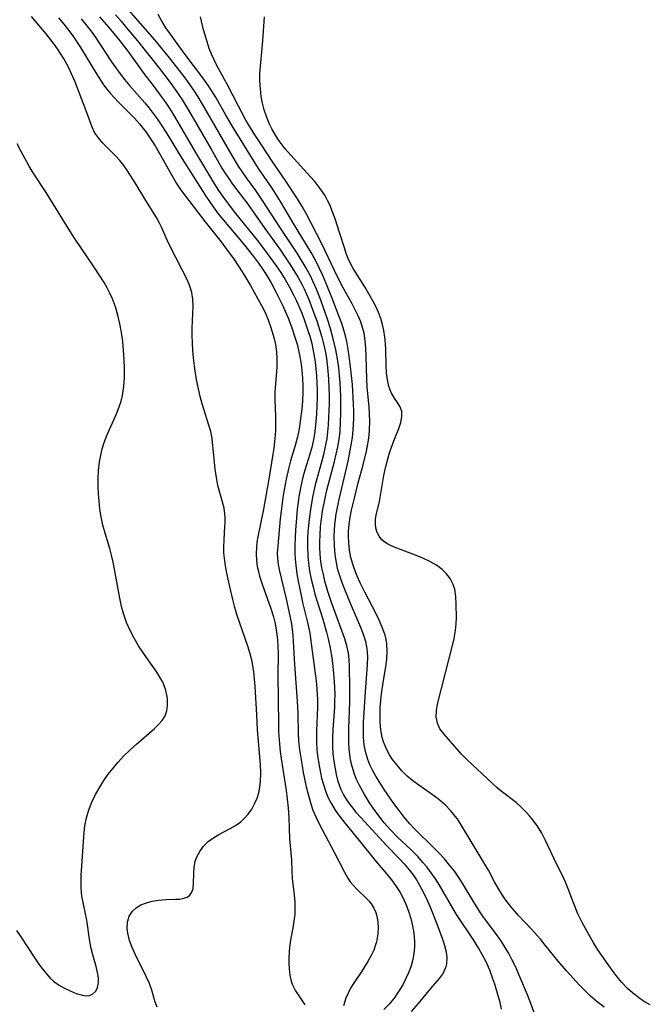
# Model space of a CAD drawing. Extents: x 1556494 to 1564696, y 2756403 to 2764605.
# Drawn here: x 1557949 to 1558084, y 2757513 to 2757724 of the extents above; entities that cross this region are included whole.
import ezdxf

# ---------------------------------------------------------------- set-up
doc = ezdxf.new("R2010")
doc.units = 0

msp = doc.modelspace()

# ---------------------------------------------------------------- linework, layer by layer
at = {"layer": 'WIL_003_Contours', "color": 0}
for points in [[(1558051.84, 2757512.15, 102), (1558051.52, 2757513.53, 102), (1558051.14, 2757514.95, 102), (1558050.37, 2757517.5, 102), (1558049.99, 2757518.62, 102), (1558049.3, 2757520.43, 102), (1558048.51, 2757522.22, 102), (1558047.78, 2757523.68, 102), (1558046.99, 2757525.11, 102), (1558045.82, 2757526.98, 102), (1558042.23, 2757532.39, 102), (1558038.53, 2757538.66, 102), (1558037.67, 2757540, 102), (1558036.77, 2757541.3, 102), (1558035.82, 2757542.56, 102), (1558035.01, 2757543.54, 102), (1558033.96, 2757544.71, 102), (1558032.46, 2757546.21, 102), (1558029.54, 2757548.97, 102), (1558028.05, 2757550.51, 102), (1558026.73, 2757552.03, 102), (1558026.02, 2757552.92, 102), (1558024.39, 2757555.15, 102), (1558023.6, 2757556.32, 102), (1558022.5, 2757558.05, 102), (1558021.35, 2757560.13, 102), (1558020.8, 2757561.27, 102), (1558020.34, 2757562.44, 102), (1558019.83, 2757564.1, 102), (1558019.54, 2757565.39, 102), (1558019.33, 2757566.7, 102), (1558019.2, 2757567.81, 102), (1558019.13, 2757569.26, 102), (1558019.12, 2757570.72, 102), (1558019.16, 2757572.2, 102), (1558019.38, 2757577.88, 102), (1558019.39, 2757580.84, 102), (1558019.3, 2757585.58, 102), (1558019.22, 2757586.97, 102), (1558019.05, 2757588.34, 102), (1558018.72, 2757589.88, 102), (1558018.27, 2757591.41, 102), (1558017.74, 2757592.94, 102), (1558015.47, 2757599.18, 102), (1558014.68, 2757601.52, 102), (1558014.04, 2757603.72, 102), (1558013.69, 2757605.16, 102), (1558013.39, 2757606.62, 102), (1558013.11, 2757608.55, 102), (1558013.02, 2757609.64, 102), (1558012.96, 2757610.74, 102), (1558012.94, 2757612.17, 102), (1558012.98, 2757613.6, 102), (1558013.1, 2757615.39, 102), (1558013.21, 2757616.51, 102), (1558013.53, 2757618.76, 102), (1558014.07, 2757621.55, 102), (1558014.45, 2757623.21, 102), (1558016.05, 2757629.36, 102), (1558016.44, 2757630.93, 102), (1558016.78, 2757632.49, 102), (1558017.05, 2757634.07, 102), (1558017.26, 2757635.85, 102), (1558017.39, 2757637.78, 102), (1558017.45, 2757639.72, 102), (1558017.43, 2757643.36, 102), (1558017.29, 2757646.3, 102), (1558017.16, 2757647.87, 102), (1558016.99, 2757649.44, 102), (1558016.71, 2757651.37, 102), (1558016.35, 2757653.28, 102), (1558015.82, 2757655.6, 102), (1558015.13, 2757658.07, 102), (1558014.64, 2757659.62, 102), (1558013.6, 2757662.68, 102), (1558012.94, 2757664.48, 102), (1558012.24, 2757666.26, 102), (1558011.47, 2757668, 102), (1558011, 2757668.96, 102), (1558009.94, 2757670.89, 102), (1558008.07, 2757673.94, 102), (1558004.52, 2757679.32, 102), (1558000.7, 2757685.26, 102), (1557999.23, 2757687.39, 102), (1557997.24, 2757690.1, 102), (1557996.28, 2757691.47, 102), (1557995.54, 2757692.6, 102), (1557994.14, 2757694.9, 102), (1557987.83, 2757705.89, 102), (1557986.91, 2757707.41, 102), (1557985.95, 2757708.9, 102), (1557984.98, 2757710.29, 102), (1557983.87, 2757711.78, 102), (1557980.44, 2757716.14, 102), (1557977.59, 2757719.61, 102), (1557974.06, 2757723.74, 102), (1557971.65, 2757726.47, 102)], [(1557978.11, 2757512.53, 92), (1557977.7, 2757513.64, 92), (1557977.01, 2757516.16, 92), (1557976.47, 2757517.61, 92), (1557975.8, 2757519.1, 92), (1557973.5, 2757523.74, 92), (1557972.79, 2757525.3, 92), (1557972.21, 2757526.84, 92), (1557971.81, 2757528.36, 92), (1557971.69, 2757529.36, 92), (1557971.77, 2757530.73, 92), (1557972.16, 2757532.01, 92), (1557972.84, 2757533.11, 92), (1557973.6, 2757533.83, 92), (1557974.63, 2757534.45, 92), (1557975.81, 2757534.9, 92), (1557977.08, 2757535.22, 92), (1557978.4, 2757535.43, 92), (1557979.97, 2757535.57, 92), (1557982.04, 2757535.63, 92), (1557982.98, 2757535.7, 92), (1557983.82, 2757535.86, 92), (1557984.55, 2757536.12, 92), (1557985.12, 2757536.52, 92), (1557985.56, 2757537.16, 92), (1557985.81, 2757537.97, 92), (1557985.93, 2757539, 92), (1557985.98, 2757541.28, 92), (1557986.04, 2757542.44, 92), (1557986.29, 2757543.82, 92), (1557986.68, 2757544.88, 92), (1557987.24, 2757545.9, 92), (1557988.07, 2757546.99, 92), (1557989.07, 2757547.99, 92), (1557990.16, 2757548.82, 92), (1557991.31, 2757549.52, 92), (1557993.72, 2757550.79, 92), (1557994.9, 2757551.46, 92), (1557996, 2757552.24, 92), (1557996.84, 2757553, 92), (1557997.6, 2757553.85, 92), (1557998.35, 2757554.91, 92), (1557998.99, 2757556.06, 92), (1557999.51, 2757557.28, 92), (1557999.85, 2757558.45, 92), (1558000.09, 2757559.65, 92), (1558000.23, 2757560.89, 92), (1558000.28, 2757562.67, 92), (1558000.21, 2757564.48, 92), (1557999.61, 2757571.95, 92), (1557999.42, 2757575.11, 92), (1557999.12, 2757581.17, 92), (1557998.99, 2757582.76, 92), (1557998.82, 2757584.34, 92), (1557998.45, 2757586.52, 92), (1557998.04, 2757588.19, 92), (1557997.54, 2757589.84, 92), (1557995.26, 2757596.42, 92), (1557994.75, 2757598.13, 92), (1557994.3, 2757599.85, 92), (1557993.58, 2757602.87, 92), (1557993.04, 2757605.44, 92), (1557992.74, 2757607.05, 92), (1557992.51, 2757608.65, 92), (1557992.42, 2757609.84, 92), (1557992.38, 2757611.02, 92), (1557992.43, 2757612.58, 92), (1557992.64, 2757615.51, 92), (1557992.67, 2757616.25, 92), (1557992.66, 2757617.22, 92), (1557992.6, 2757618.19, 92), (1557992.43, 2757619.36, 92), (1557992.05, 2757620.98, 92), (1557991.14, 2757624.24, 92), (1557990.8, 2757625.96, 92), (1557990.55, 2757627.72, 92), (1557990.05, 2757632.81, 92), (1557989.86, 2757634.31, 92), (1557989.58, 2757635.79, 92), (1557989.14, 2757637.39, 92), (1557988.17, 2757640.34, 92), (1557987.75, 2757641.72, 92), (1557987.33, 2757643.31, 92), (1557986.96, 2757644.93, 92), (1557986.64, 2757646.57, 92), (1557986.36, 2757648.22, 92), (1557986.12, 2757649.88, 92), (1557985.93, 2757651.55, 92), (1557985.78, 2757653.16, 92), (1557985.68, 2757654.77, 92), (1557985.63, 2757656.37, 92), (1557985.64, 2757657.94, 92), (1557985.84, 2757662.62, 92), (1557985.79, 2757664.1, 92), (1557985.57, 2757665.53, 92), (1557985.12, 2757666.93, 92), (1557984.52, 2757668.3, 92), (1557983.47, 2757670.43, 92), (1557980.7, 2757675.85, 92), (1557980.03, 2757677.25, 92), (1557979.12, 2757679.38, 92), (1557978.63, 2757680.42, 92), (1557977.95, 2757681.64, 92), (1557975.66, 2757685.24, 92), (1557973.41, 2757689.06, 92), (1557971.76, 2757691.6, 92), (1557970.96, 2757692.72, 92), (1557970.11, 2757693.78, 92), (1557969.28, 2757694.71, 92), (1557966.49, 2757697.53, 92), (1557965.53, 2757698.65, 92), (1557964.74, 2757699.82, 92), (1557964.21, 2757700.92, 92), (1557962.92, 2757704.44, 92), (1557960.49, 2757710.76, 92), (1557959.73, 2757712.5, 92), (1557959.26, 2757713.48, 92), (1557958.76, 2757714.46, 92), (1557958.04, 2757715.74, 92), (1557957.44, 2757716.69, 92), (1557956.76, 2757717.71, 92), (1557956.04, 2757718.71, 92), (1557954.33, 2757720.9, 92), (1557951.23, 2757724.66, 92)], [(1557956.99, 2757724.37, 94), (1557958.11, 2757723.03, 94), (1557959.18, 2757721.66, 94), (1557960.2, 2757720.26, 94), (1557961.68, 2757718, 94), (1557965.1, 2757712.38, 94), (1557966.64, 2757710.04, 94), (1557967.33, 2757709.09, 94), (1557968.06, 2757708.2, 94), (1557968.82, 2757707.34, 94), (1557969.9, 2757706.23, 94), (1557972.15, 2757704.01, 94), (1557973.28, 2757702.85, 94), (1557974.36, 2757701.64, 94), (1557975.67, 2757699.97, 94), (1557976.7, 2757698.48, 94), (1557977.66, 2757696.95, 94), (1557979.17, 2757694.34, 94), (1557981.37, 2757690.35, 94), (1557982.23, 2757688.87, 94), (1557983.25, 2757687.39, 94), (1557988.39, 2757680.7, 94), (1557991.84, 2757676.37, 94), (1557992.78, 2757675.13, 94), (1557994.61, 2757672.58, 94), (1557996.31, 2757669.99, 94), (1557998.12, 2757667.02, 94), (1557998.91, 2757665.65, 94), (1558000.47, 2757662.76, 94), (1558001.22, 2757661.24, 94), (1558001.89, 2757659.7, 94), (1558002.41, 2757658.29, 94), (1558002.77, 2757657.12, 94), (1558003.08, 2757655.95, 94), (1558003.42, 2757654.39, 94), (1558003.66, 2757652.82, 94), (1558003.75, 2757651.36, 94), (1558003.72, 2757649.58, 94), (1558003.43, 2757646.01, 94), (1558003.32, 2757644.23, 94), (1558003.31, 2757642.68, 94), (1558003.46, 2757638.91, 94), (1558003.47, 2757637.64, 94), (1558003.42, 2757635.98, 94), (1558003.3, 2757634.31, 94), (1558003.08, 2757632.2, 94), (1558002.9, 2757630.95, 94), (1558002.02, 2757625.58, 94), (1558000.89, 2757619.19, 94), (1557999.69, 2757613.24, 94), (1557999.48, 2757612.08, 94), (1557999.35, 2757611.01, 94), (1557999.29, 2757609.63, 94), (1557999.36, 2757608.24, 94), (1557999.55, 2757606.9, 94), (1557999.78, 2757605.85, 94), (1558000.06, 2757604.8, 94), (1558000.62, 2757603.08, 94), (1558002.47, 2757597.87, 94), (1558003, 2757596.11, 94), (1558003.29, 2757594.98, 94), (1558003.53, 2757593.84, 94), (1558003.77, 2757592.34, 94), (1558003.9, 2757591.08, 94), (1558003.98, 2757589.81, 94), (1558003.99, 2757588.25, 94), (1558003.98, 2757583.62, 94), (1558004.08, 2757573.16, 94), (1558004.12, 2757571.46, 94), (1558004.21, 2757569.77, 94), (1558004.45, 2757567.27, 94), (1558004.65, 2757565.79, 94), (1558005.7, 2757558.96, 94), (1558005.94, 2757557.07, 94), (1558006.13, 2757555.2, 94), (1558006.27, 2757553.17, 94), (1558006.48, 2757548.59, 94), (1558006.85, 2757544.11, 94), (1558006.94, 2757541.67, 94), (1558007.05, 2757540.08, 94), (1558007.44, 2757536.62, 94), (1558007.59, 2757535.02, 94), (1558007.62, 2757533.42, 94), (1558007.56, 2757532.44, 94), (1558007.45, 2757531.46, 94), (1558007.2, 2757529.94, 94), (1558006.64, 2757526.91, 94), (1558006.44, 2757525.4, 94), (1558006.36, 2757524.3, 94), (1558006.33, 2757523.11, 94), (1558006.33, 2757521.94, 94), (1558006.39, 2757520.78, 94), (1558006.55, 2757519.31, 94), (1558006.76, 2757518.39, 94), (1558007.05, 2757517.49, 94), (1558007.76, 2757516.06, 94), (1558009.71, 2757513.03, 94)], [(1557961.86, 2757724.15, 96), (1557962.79, 2757723.01, 96), (1557964.11, 2757721.26, 96), (1557964.96, 2757720.04, 96), (1557968.36, 2757714.95, 96), (1557970.19, 2757712.38, 96), (1557971.15, 2757711.13, 96), (1557972.21, 2757709.87, 96), (1557975.47, 2757706.16, 96), (1557976.39, 2757705.04, 96), (1557977.27, 2757703.9, 96), (1557978.11, 2757702.73, 96), (1557979.12, 2757701.23, 96), (1557980.03, 2757699.78, 96), (1557983.45, 2757694.17, 96), (1557988.54, 2757686.17, 96), (1557990.1, 2757683.87, 96), (1557991.17, 2757682.42, 96), (1557992.3, 2757681, 96), (1557996.5, 2757676.06, 96), (1557998.76, 2757673.25, 96), (1557999.84, 2757671.8, 96), (1558000.76, 2757670.49, 96), (1558001.48, 2757669.37, 96), (1558002.49, 2757667.64, 96), (1558003.53, 2757665.69, 96), (1558004.93, 2757662.87, 96), (1558005.52, 2757661.57, 96), (1558006.08, 2757660.25, 96), (1558006.87, 2757658.2, 96), (1558007.69, 2757655.78, 96), (1558008.06, 2757654.49, 96), (1558008.39, 2757653.19, 96), (1558008.76, 2757651.4, 96), (1558008.96, 2757650.13, 96), (1558009.12, 2757648.85, 96), (1558009.25, 2757647.23, 96), (1558009.31, 2757645.62, 96), (1558009.3, 2757644.01, 96), (1558009.24, 2757642.6, 96), (1558009.13, 2757641.2, 96), (1558008.75, 2757638.03, 96), (1558008.49, 2757636.38, 96), (1558008.15, 2757634.63, 96), (1558007.66, 2757632.81, 96), (1558006.68, 2757629.48, 96), (1558006.23, 2757627.79, 96), (1558005.73, 2757625.55, 96), (1558005.12, 2757622.17, 96), (1558004.86, 2757620.47, 96), (1558004.47, 2757617.12, 96), (1558003.93, 2757611.34, 96), (1558003.83, 2757609.73, 96), (1558003.85, 2757608.67, 96), (1558004.01, 2757607.3, 96), (1558004.28, 2757605.92, 96), (1558005.65, 2757600.28, 96), (1558006.32, 2757597.29, 96), (1558006.84, 2757594.6, 96), (1558007.01, 2757593.4, 96), (1558007.14, 2757592.12, 96), (1558007.23, 2757590.82, 96), (1558007.5, 2757585.89, 96), (1558008.12, 2757578.05, 96), (1558008.21, 2757575.44, 96), (1558008.28, 2757571.13, 96), (1558008.37, 2757569.6, 96), (1558008.51, 2757568.2, 96), (1558008.7, 2757566.8, 96), (1558009.13, 2757564.21, 96), (1558009.4, 2757562.78, 96), (1558010.05, 2757559.68, 96), (1558010.49, 2757557.86, 96), (1558011, 2757556.08, 96), (1558011.47, 2757554.72, 96), (1558012.13, 2757553.17, 96), (1558012.87, 2757551.66, 96), (1558016.03, 2757545.71, 96), (1558018.22, 2757541.46, 96), (1558018.95, 2757540.17, 96), (1558019.45, 2757539.41, 96), (1558020, 2757538.7, 96), (1558020.91, 2757537.74, 96), (1558022.81, 2757535.95, 96), (1558023.49, 2757535.22, 96), (1558024.1, 2757534.44, 96), (1558024.53, 2757533.73, 96), (1558024.93, 2757532.84, 96), (1558025.17, 2757532.02, 96), (1558025.37, 2757530.81, 96), (1558025.42, 2757529.55, 96), (1558025.34, 2757528.27, 96), (1558025.22, 2757527.39, 96), (1558025.05, 2757526.52, 96), (1558024.8, 2757525.64, 96), (1558024.49, 2757524.77, 96), (1558023.95, 2757523.61, 96), (1558023.32, 2757522.46, 96), (1558021.92, 2757520.24, 96), (1558020.14, 2757517.59, 96), (1558019.53, 2757516.58, 96), (1558018.98, 2757515.54, 96), (1558018.53, 2757514.47, 96), (1558018.03, 2757512.86, 96)], [(1557965.76, 2757724.59, 98), (1557967.8, 2757722.27, 98), (1557969.85, 2757719.77, 98), (1557971.81, 2757717.2, 98), (1557975.29, 2757712.46, 98), (1557977.72, 2757709.27, 98), (1557978.79, 2757707.83, 98), (1557979.82, 2757706.36, 98), (1557980.82, 2757704.87, 98), (1557981.61, 2757703.61, 98), (1557986.53, 2757695.17, 98), (1557989.29, 2757690.55, 98), (1557990.25, 2757688.97, 98), (1557991.24, 2757687.42, 98), (1557992.29, 2757685.91, 98), (1557994.63, 2757682.81, 98), (1557999.78, 2757676.4, 98), (1558001.69, 2757673.92, 98), (1558003.62, 2757671.24, 98), (1558004.59, 2757669.8, 98), (1558005.51, 2757668.33, 98), (1558006.44, 2757666.72, 98), (1558007.3, 2757665.08, 98), (1558007.88, 2757663.88, 98), (1558008.94, 2757661.45, 98), (1558009.5, 2757659.99, 98), (1558010.4, 2757657.43, 98), (1558010.79, 2757656.2, 98), (1558011.2, 2757654.65, 98), (1558011.54, 2757653.09, 98), (1558011.92, 2757650.72, 98), (1558012.09, 2757649.2, 98), (1558012.21, 2757647.68, 98), (1558012.3, 2757646.15, 98), (1558012.34, 2757644.55, 98), (1558012.35, 2757642.96, 98), (1558012.32, 2757641.36, 98), (1558012.22, 2757639.47, 98), (1558012.04, 2757637.15, 98), (1558011.89, 2757635.8, 98), (1558011.67, 2757634.46, 98), (1558011.28, 2757632.68, 98), (1558010.78, 2757630.93, 98), (1558009.7, 2757627.53, 98), (1558009.29, 2757626.02, 98), (1558008.87, 2757624.12, 98), (1558008.54, 2757622.21, 98), (1558008.12, 2757619.13, 98), (1558007.86, 2757616.4, 98), (1558007.73, 2757614.73, 98), (1558007.64, 2757613.06, 98), (1558007.6, 2757611.4, 98), (1558007.62, 2757609.76, 98), (1558007.69, 2757608.45, 98), (1558007.8, 2757607.14, 98), (1558008.03, 2757605.33, 98), (1558008.29, 2757603.77, 98), (1558008.91, 2757600.68, 98), (1558009.26, 2757599.15, 98), (1558010.31, 2757594.93, 98), (1558010.61, 2757593.58, 98), (1558010.78, 2757592.63, 98), (1558011.33, 2757588.74, 98), (1558012.13, 2757582.44, 98), (1558012.31, 2757580.71, 98), (1558012.46, 2757578.34, 98), (1558012.46, 2757576.74, 98), (1558012.24, 2757571.6, 98), (1558012.22, 2757570.35, 98), (1558012.24, 2757569.11, 98), (1558012.33, 2757567.74, 98), (1558012.47, 2757566.38, 98), (1558012.86, 2757563.83, 98), (1558013.33, 2757561.57, 98), (1558013.7, 2757560.19, 98), (1558014.14, 2757558.84, 98), (1558014.68, 2757557.52, 98), (1558015.41, 2757556.11, 98), (1558016.25, 2757554.75, 98), (1558017.17, 2757553.42, 98), (1558018.16, 2757552.13, 98), (1558021.35, 2757548.26, 98), (1558024.88, 2757543.85, 98), (1558027.29, 2757541.03, 98), (1558028.47, 2757539.54, 98), (1558029.56, 2757537.98, 98), (1558030.12, 2757537.07, 98), (1558030.62, 2757536.13, 98), (1558031.32, 2757534.63, 98), (1558031.91, 2757533.09, 98), (1558032.39, 2757531.55, 98), (1558032.77, 2757529.99, 98), (1558033.04, 2757528.41, 98), (1558033.18, 2757526.69, 98), (1558033.18, 2757525.39, 98), (1558033.08, 2757524.1, 98), (1558032.85, 2757522.74, 98), (1558032.49, 2757521.4, 98), (1558031.99, 2757520.01, 98), (1558031.38, 2757518.65, 98), (1558030.69, 2757517.33, 98), (1558029.81, 2757515.87, 98), (1558028.83, 2757514.49, 98), (1558027.76, 2757513.2, 98), (1558026.61, 2757512.02, 98)], [(1557969.21, 2757724.99, 100), (1557970.41, 2757723.62, 100), (1557971.59, 2757722.24, 100), (1557973.89, 2757719.43, 100), (1557978.6, 2757713.53, 100), (1557980.7, 2757710.79, 100), (1557981.63, 2757709.52, 100), (1557983.41, 2757706.92, 100), (1557984.86, 2757704.55, 100), (1557989.66, 2757696.2, 100), (1557991.99, 2757692.2, 100), (1557992.78, 2757690.92, 100), (1557993.58, 2757689.73, 100), (1557994.27, 2757688.77, 100), (1557997.52, 2757684.45, 100), (1558001.19, 2757679.22, 100), (1558004.35, 2757674.81, 100), (1558006.39, 2757671.82, 100), (1558007.36, 2757670.29, 100), (1558008.28, 2757668.75, 100), (1558009.15, 2757667.17, 100), (1558009.58, 2757666.31, 100), (1558010.58, 2757664.04, 100), (1558011.61, 2757661.36, 100), (1558012.27, 2757659.5, 100), (1558012.88, 2757657.64, 100), (1558013.39, 2757655.97, 100), (1558013.83, 2757654.28, 100), (1558014.15, 2757652.72, 100), (1558014.35, 2757651.51, 100), (1558014.67, 2757648.76, 100), (1558014.8, 2757646.99, 100), (1558014.88, 2757645.22, 100), (1558014.92, 2757643.45, 100), (1558014.91, 2757641.68, 100), (1558014.83, 2757638.85, 100), (1558014.73, 2757637.17, 100), (1558014.6, 2757635.69, 100), (1558014.42, 2757634.23, 100), (1558014.11, 2757632.56, 100), (1558013.73, 2757630.9, 100), (1558013.3, 2757629.25, 100), (1558011.96, 2757624.34, 100), (1558011.47, 2757622.09, 100), (1558011.01, 2757619.57, 100), (1558010.64, 2757617.05, 100), (1558010.37, 2757614.34, 100), (1558010.3, 2757612.98, 100), (1558010.27, 2757611.06, 100), (1558010.35, 2757609.15, 100), (1558010.5, 2757607.62, 100), (1558010.75, 2757605.91, 100), (1558011.08, 2757604.21, 100), (1558011.48, 2757602.53, 100), (1558011.89, 2757600.96, 100), (1558012.35, 2757599.4, 100), (1558013.58, 2757595.61, 100), (1558014.37, 2757592.81, 100), (1558014.78, 2757591.1, 100), (1558015.15, 2757589.39, 100), (1558015.5, 2757587.44, 100), (1558015.68, 2757586.15, 100), (1558015.82, 2757584.79, 100), (1558016.02, 2757582.3, 100), (1558016.12, 2757579.58, 100), (1558016.11, 2757577.98, 100), (1558016.06, 2757576.8, 100), (1558015.73, 2757572.01, 100), (1558015.64, 2757570.21, 100), (1558015.65, 2757568.42, 100), (1558015.75, 2757566.78, 100), (1558015.93, 2757565.24, 100), (1558016.19, 2757563.59, 100), (1558016.44, 2757562.35, 100), (1558016.75, 2757561.14, 100), (1558017.13, 2757559.96, 100), (1558017.45, 2757559.17, 100), (1558018.03, 2757558.02, 100), (1558018.81, 2757556.74, 100), (1558019.7, 2757555.51, 100), (1558020.67, 2757554.32, 100), (1558021.69, 2757553.16, 100), (1558027.31, 2757547.07, 100), (1558029.87, 2757544.44, 100), (1558031, 2757543.22, 100), (1558032.06, 2757541.96, 100), (1558032.92, 2757540.84, 100), (1558033.64, 2757539.77, 100), (1558034.3, 2757538.66, 100), (1558035.14, 2757537.06, 100), (1558035.9, 2757535.43, 100), (1558036.61, 2757533.78, 100), (1558037.96, 2757530.37, 100), (1558039.17, 2757527.09, 100), (1558039.63, 2757525.73, 100), (1558039.98, 2757524.4, 100), (1558040.14, 2757523.08, 100), (1558040.07, 2757521.81, 100), (1558039.85, 2757520.97, 100), (1558039.51, 2757520.17, 100), (1558039.31, 2757519.83, 100), (1558038.49, 2757518.69, 100), (1558036.66, 2757516.56, 100), (1558033.99, 2757513.33, 100), (1558032.49, 2757511.58, 100)], [(1558059.63, 2757509.21, 104), (1558058.11, 2757513.36, 104), (1558057.38, 2757515.21, 104), (1558055.77, 2757519.05, 104), (1558054.79, 2757521.25, 104), (1558054.06, 2757522.75, 104), (1558053.37, 2757524.05, 104), (1558052.64, 2757525.33, 104), (1558051.86, 2757526.57, 104), (1558050.82, 2757528.04, 104), (1558048.21, 2757531.55, 104), (1558047.36, 2757532.76, 104), (1558046.54, 2757533.99, 104), (1558045.82, 2757535.17, 104), (1558043.78, 2757538.61, 104), (1558042.82, 2757540.1, 104), (1558041.81, 2757541.56, 104), (1558040.73, 2757542.97, 104), (1558039.61, 2757544.28, 104), (1558038.44, 2757545.56, 104), (1558037.34, 2757546.69, 104), (1558033.15, 2757550.81, 104), (1558032.19, 2757551.82, 104), (1558031.02, 2757553.22, 104), (1558029.9, 2757554.67, 104), (1558028.81, 2757556.14, 104), (1558026.72, 2757559.16, 104), (1558024.92, 2757561.98, 104), (1558024.18, 2757563.3, 104), (1558023.64, 2757564.44, 104), (1558023.19, 2757565.6, 104), (1558022.71, 2757567.31, 104), (1558022.46, 2757568.7, 104), (1558022.31, 2757570.29, 104), (1558022.26, 2757571.9, 104), (1558022.3, 2757573.59, 104), (1558022.69, 2757580.02, 104), (1558023.17, 2757585.86, 104), (1558023.21, 2757587.61, 104), (1558023.09, 2757589.33, 104), (1558022.78, 2757590.86, 104), (1558022.32, 2757592.36, 104), (1558021.75, 2757593.86, 104), (1558019.73, 2757598.45, 104), (1558018.56, 2757601.25, 104), (1558017.84, 2757603.03, 104), (1558017.26, 2757604.64, 104), (1558016.82, 2757606.15, 104), (1558016.48, 2757607.69, 104), (1558016.22, 2757609.47, 104), (1558016.08, 2757611.28, 104), (1558016.04, 2757613.44, 104), (1558016.09, 2757614.67, 104), (1558016.18, 2757615.9, 104), (1558016.47, 2757618.1, 104), (1558017.01, 2757620.97, 104), (1558018.98, 2757629.43, 104), (1558019.61, 2757632.53, 104), (1558019.9, 2757634.49, 104), (1558020.06, 2757636.13, 104), (1558020.19, 2757638.54, 104), (1558020.2, 2757640.13, 104), (1558020.16, 2757641.72, 104), (1558019.9, 2757645.84, 104), (1558019.58, 2757649.08, 104), (1558019.12, 2757652.49, 104), (1558018.71, 2757655.03, 104), (1558018.44, 2757656.27, 104), (1558018.18, 2757657.24, 104), (1558017.64, 2757658.91, 104), (1558017.02, 2757660.57, 104), (1558015.65, 2757664.11, 104), (1558014.29, 2757667.47, 104), (1558013.57, 2757669.16, 104), (1558012.82, 2757670.82, 104), (1558012, 2757672.46, 104), (1558011.09, 2757674.08, 104), (1558007.28, 2757680.31, 104), (1558004.54, 2757685, 104), (1558002.73, 2757687.88, 104), (1557999.83, 2757692.13, 104), (1557997.94, 2757695.07, 104), (1557994.4, 2757700.86, 104), (1557992.85, 2757703.52, 104), (1557990.74, 2757707.25, 104), (1557989.28, 2757709.6, 104), (1557988.12, 2757711.25, 104), (1557984.51, 2757715.92, 104), (1557982.73, 2757718.34, 104), (1557980.94, 2757720.86, 104), (1557980.01, 2757722.23, 104), (1557979.14, 2757723.62, 104), (1557978.33, 2757725.05, 104)], [(1558073.81, 2757512.55, 106), (1558072.34, 2757513.69, 106), (1558070.9, 2757514.92, 106), (1558069.51, 2757516.22, 106), (1558068.53, 2757517.22, 106), (1558065.72, 2757520.31, 106), (1558063.94, 2757522.42, 106), (1558061.21, 2757525.85, 106), (1558060.19, 2757527.07, 106), (1558058.25, 2757529.24, 106), (1558055.5, 2757532.14, 106), (1558054.59, 2757533.15, 106), (1558053.72, 2757534.18, 106), (1558052.77, 2757535.43, 106), (1558051.9, 2757536.72, 106), (1558051.09, 2757538.05, 106), (1558050.33, 2757539.4, 106), (1558049.04, 2757541.85, 106), (1558048.29, 2757543.18, 106), (1558045.54, 2757547.67, 106), (1558043.29, 2757551.43, 106), (1558042.38, 2757552.84, 106), (1558041.92, 2757553.47, 106), (1558040.93, 2757554.67, 106), (1558039.84, 2757555.78, 106), (1558038.83, 2757556.66, 106), (1558037.76, 2757557.48, 106), (1558034.1, 2757560.06, 106), (1558032.85, 2757560.99, 106), (1558031.67, 2757561.98, 106), (1558030.52, 2757563.11, 106), (1558029.46, 2757564.32, 106), (1558028.51, 2757565.6, 106), (1558027.88, 2757566.55, 106), (1558027.33, 2757567.52, 106), (1558026.89, 2757568.49, 106), (1558026.57, 2757569.38, 106), (1558026.31, 2757570.29, 106), (1558026.01, 2757571.92, 106), (1558025.86, 2757573.59, 106), (1558025.84, 2757575.15, 106), (1558025.89, 2757576.73, 106), (1558025.99, 2757578.2, 106), (1558026.13, 2757579.66, 106), (1558026.48, 2757582.04, 106), (1558027.05, 2757585.4, 106), (1558027.26, 2757587.06, 106), (1558027.35, 2757588.7, 106), (1558027.27, 2757590.31, 106), (1558027.11, 2757591.24, 106), (1558026.89, 2757592.16, 106), (1558026.37, 2757593.7, 106), (1558025.72, 2757595.24, 106), (1558024.99, 2757596.76, 106), (1558022.6, 2757601.36, 106), (1558021.6, 2757603.39, 106), (1558020.94, 2757604.85, 106), (1558020.35, 2757606.33, 106), (1558019.93, 2757607.57, 106), (1558019.6, 2757608.83, 106), (1558019.31, 2757610.36, 106), (1558019.14, 2757611.9, 106), (1558019.09, 2757613.46, 106), (1558019.11, 2757614.4, 106), (1558019.24, 2757615.91, 106), (1558019.46, 2757617.43, 106), (1558019.75, 2757618.95, 106), (1558020.34, 2757621.55, 106), (1558021.17, 2757624.77, 106), (1558022.24, 2757628.66, 106), (1558022.93, 2757631.57, 106), (1558023.35, 2757633.96, 106), (1558023.49, 2757635.03, 106), (1558023.58, 2757636.09, 106), (1558023.62, 2757637.99, 106), (1558023.57, 2757639.49, 106), (1558023.48, 2757640.99, 106), (1558023.08, 2757645.37, 106), (1558022.99, 2757646.97, 106), (1558022.87, 2757651.95, 106), (1558022.8, 2757653.6, 106), (1558022.66, 2757655.22, 106), (1558022.4, 2757656.81, 106), (1558022.09, 2757658.04, 106), (1558021.7, 2757659.24, 106), (1558021.15, 2757660.57, 106), (1558020.52, 2757661.87, 106), (1558019.84, 2757663.15, 106), (1558017.94, 2757666.55, 106), (1558016.78, 2757668.76, 106), (1558013.28, 2757676.1, 106), (1558010.01, 2757682.48, 106), (1558009.19, 2757683.98, 106), (1558008.19, 2757685.6, 106), (1558005.66, 2757689.4, 106), (1558002.71, 2757693.68, 106), (1558000.42, 2757697.14, 106), (1557999.06, 2757699.27, 106), (1557997.13, 2757702.47, 106), (1557996.21, 2757704.09, 106), (1557995.45, 2757705.55, 106), (1557993.35, 2757709.74, 106), (1557990.92, 2757714.16, 106), (1557990.29, 2757715.36, 106), (1557989.73, 2757716.56, 106), (1557989.26, 2757717.8, 106), (1557988.58, 2757719.92, 106), (1557988.05, 2757721.75, 106), (1557987.37, 2757724.59, 106)], [(1558083.68, 2757513.02, 108), (1558082.58, 2757513.64, 108), (1558081.51, 2757514.35, 108), (1558079.9, 2757515.59, 108), (1558078.8, 2757516.57, 108), (1558077.53, 2757517.9, 108), (1558076.35, 2757519.33, 108), (1558075.5, 2757520.45, 108), (1558072.46, 2757524.82, 108), (1558071.46, 2757526.44, 108), (1558070.51, 2757528.09, 108), (1558069.09, 2757530.69, 108), (1558068.17, 2757532.56, 108), (1558067.25, 2757534.85, 108), (1558066.12, 2757537.86, 108), (1558065.5, 2757539.34, 108), (1558064.78, 2757540.88, 108), (1558063.6, 2757543.22, 108), (1558061.28, 2757548.2, 108), (1558060.43, 2757549.81, 108), (1558059.52, 2757551.27, 108), (1558058.52, 2757552.65, 108), (1558057.84, 2757553.48, 108), (1558057.13, 2757554.29, 108), (1558056, 2757555.46, 108), (1558054.94, 2757556.37, 108), (1558051.76, 2757558.81, 108), (1558050.92, 2757559.52, 108), (1558045.59, 2757564.46, 108), (1558044.41, 2757565.58, 108), (1558043.3, 2757566.71, 108), (1558039.45, 2757571.04, 108), (1558038.66, 2757572.14, 108), (1558038.11, 2757573.32, 108), (1558037.87, 2757574.61, 108), (1558037.9, 2757575.99, 108), (1558038.14, 2757577.41, 108), (1558039.82, 2757584.11, 108), (1558041.28, 2757589.7, 108), (1558041.67, 2757591.45, 108), (1558041.96, 2757593.18, 108), (1558042.1, 2757594.59, 108), (1558042.16, 2757595.98, 108), (1558042.14, 2757598.78, 108), (1558042.07, 2757600.43, 108), (1558041.83, 2757602, 108), (1558041.42, 2757603.18, 108), (1558040.83, 2757604.3, 108), (1558040.07, 2757605.33, 108), (1558039.16, 2757606.25, 108), (1558037.89, 2757607.18, 108), (1558036.48, 2757607.97, 108), (1558034.96, 2757608.66, 108), (1558033.41, 2757609.3, 108), (1558029.04, 2757610.96, 108), (1558027.65, 2757611.61, 108), (1558026.88, 2757612.08, 108), (1558026.22, 2757612.62, 108), (1558025.62, 2757613.35, 108), (1558025.19, 2757614.18, 108), (1558024.93, 2757615.09, 108), (1558024.84, 2757616.03, 108), (1558024.89, 2757617.01, 108), (1558025.02, 2757617.85, 108), (1558025.69, 2757620.77, 108), (1558025.94, 2757622.12, 108), (1558026.63, 2757626.4, 108), (1558026.98, 2757628.02, 108), (1558027.39, 2757629.62, 108), (1558027.94, 2757631.46, 108), (1558028.78, 2757633.78, 108), (1558029.83, 2757636.4, 108), (1558030.25, 2757637.71, 108), (1558030.49, 2757638.93, 108), (1558030.46, 2757640.05, 108), (1558030.12, 2757641.05, 108), (1558029.56, 2757642, 108), (1558028.92, 2757642.96, 108), (1558028.29, 2757644.02, 108), (1558027.92, 2757644.86, 108), (1558027.74, 2757645.39, 108), (1558027.41, 2757646.86, 108), (1558027.23, 2757648.37, 108), (1558027.15, 2757649.96, 108), (1558027.06, 2757653.28, 108), (1558026.99, 2757654.65, 108), (1558026.87, 2757656.02, 108), (1558026.67, 2757657.39, 108), (1558026.38, 2757658.71, 108), (1558025.98, 2757660.01, 108), (1558025.5, 2757661.29, 108), (1558025.07, 2757662.25, 108), (1558024.3, 2757663.78, 108), (1558023.45, 2757665.27, 108), (1558022.56, 2757666.73, 108), (1558020.08, 2757670.68, 108), (1558019.17, 2757672.49, 108), (1558018.59, 2757673.93, 108), (1558018.26, 2757674.9, 108), (1558017.18, 2757678.39, 108), (1558016.21, 2757681.32, 108), (1558015.61, 2757682.97, 108), (1558015.12, 2757684.14, 108), (1558014.58, 2757685.28, 108), (1558013.98, 2757686.38, 108), (1558013.31, 2757687.41, 108), (1558012.58, 2757688.4, 108), (1558011.78, 2757689.38, 108), (1558010.94, 2757690.34, 108), (1558006.7, 2757694.96, 108), (1558005.52, 2757696.34, 108), (1558004.23, 2757698.02, 108), (1558003.46, 2757699.21, 108), (1558002.68, 2757700.59, 108), (1558002.27, 2757701.43, 108), (1558001.87, 2757702.33, 108), (1558001.52, 2757703.25, 108), (1558001.06, 2757704.64, 108), (1558000.69, 2757706.06, 108), (1558000.41, 2757707.48, 108), (1558000.29, 2757708.37, 108), (1558000.16, 2757709.78, 108), (1558000.11, 2757711.12, 108), (1558000.13, 2757712.45, 108), (1558000.75, 2757719.44, 108), (1558001.1, 2757724.6, 108)], [(1557948.01, 2757528.94, 90), (1557948.95, 2757527.61, 90), (1557951.91, 2757523.06, 90), (1557952.96, 2757521.52, 90), (1557954.06, 2757520.08, 90), (1557955.22, 2757518.78, 90), (1557955.94, 2757518.11, 90), (1557957, 2757517.33, 90), (1557958.11, 2757516.68, 90), (1557959.47, 2757516.02, 90), (1557960.79, 2757515.49, 90), (1557961.84, 2757515.15, 90), (1557962.8, 2757514.98, 90), (1557963.66, 2757515.03, 90), (1557964.38, 2757515.38, 90), (1557964.96, 2757515.98, 90), (1557965.37, 2757516.78, 90), (1557965.59, 2757517.73, 90), (1557965.57, 2757518.82, 90), (1557965.38, 2757520, 90), (1557965.06, 2757521.24, 90), (1557964.33, 2757523.77, 90), (1557963.99, 2757525.1, 90), (1557963.71, 2757526.58, 90), (1557963.04, 2757531.14, 90), (1557962.35, 2757534.6, 90), (1557962.03, 2757536.32, 90), (1557961.85, 2757538.02, 90), (1557961.82, 2757539.36, 90), (1557961.88, 2757540.71, 90), (1557962.46, 2757550.03, 90), (1557962.61, 2757551.4, 90), (1557962.96, 2757553.08, 90), (1557963.48, 2757554.76, 90), (1557964.15, 2757556.42, 90), (1557964.93, 2757558.06, 90), (1557965.82, 2757559.67, 90), (1557966.7, 2757561.06, 90), (1557967.66, 2757562.42, 90), (1557968.69, 2757563.74, 90), (1557969.76, 2757565.02, 90), (1557970.9, 2757566.25, 90), (1557972.27, 2757567.59, 90), (1557973.69, 2757568.87, 90), (1557977.49, 2757572.15, 90), (1557978.42, 2757573.03, 90), (1557979.21, 2757573.95, 90), (1557979.82, 2757574.93, 90), (1557980.2, 2757575.99, 90), (1557980.36, 2757577.13, 90), (1557980.35, 2757578.31, 90), (1557980.26, 2757579.07, 90), (1557979.9, 2757580.59, 90), (1557979.31, 2757582.09, 90), (1557978.71, 2757583.18, 90), (1557978.02, 2757584.25, 90), (1557975.18, 2757588.36, 90), (1557974.16, 2757589.93, 90), (1557973.2, 2757591.55, 90), (1557972.32, 2757593.2, 90), (1557971.56, 2757594.91, 90), (1557970.98, 2757596.6, 90), (1557970.51, 2757598.33, 90), (1557970.12, 2757600.09, 90), (1557969.01, 2757606.35, 90), (1557968.72, 2757607.83, 90), (1557968.38, 2757609.31, 90), (1557967.99, 2757610.77, 90), (1557966.98, 2757614.02, 90), (1557966.52, 2757615.75, 90), (1557966.14, 2757617.51, 90), (1557965.87, 2757619.17, 90), (1557965.67, 2757620.84, 90), (1557965.54, 2757622.43, 90), (1557965.47, 2757624.02, 90), (1557965.47, 2757625.61, 90), (1557965.59, 2757627.46, 90), (1557965.81, 2757629.3, 90), (1557966.06, 2757630.69, 90), (1557966.38, 2757632.06, 90), (1557966.78, 2757633.4, 90), (1557967.36, 2757634.96, 90), (1557969.4, 2757639.54, 90), (1557970, 2757641.08, 90), (1557970.39, 2757642.29, 90), (1557970.69, 2757643.53, 90), (1557970.98, 2757645.4, 90), (1557971.13, 2757647.3, 90), (1557971.15, 2757649.23, 90), (1557971.09, 2757651.18, 90), (1557970.94, 2757653.12, 90), (1557970.74, 2757655.07, 90), (1557970.46, 2757657.01, 90), (1557970.12, 2757658.86, 90), (1557969.7, 2757660.68, 90), (1557969.19, 2757662.47, 90), (1557968.54, 2757664.21, 90), (1557968, 2757665.39, 90), (1557967.4, 2757666.54, 90), (1557966.75, 2757667.68, 90), (1557965.73, 2757669.34, 90), (1557964.66, 2757670.98, 90), (1557960.43, 2757677.21, 90), (1557959.41, 2757678.76, 90), (1557954.34, 2757686.93, 90), (1557951.56, 2757691.19, 90), (1557950.69, 2757692.62, 90), (1557949, 2757695.74, 90), (1557948.15, 2757697.4, 90)]]:
    msp.add_polyline3d(points, dxfattribs=at)

doc.saveas('drawing.dxf')
